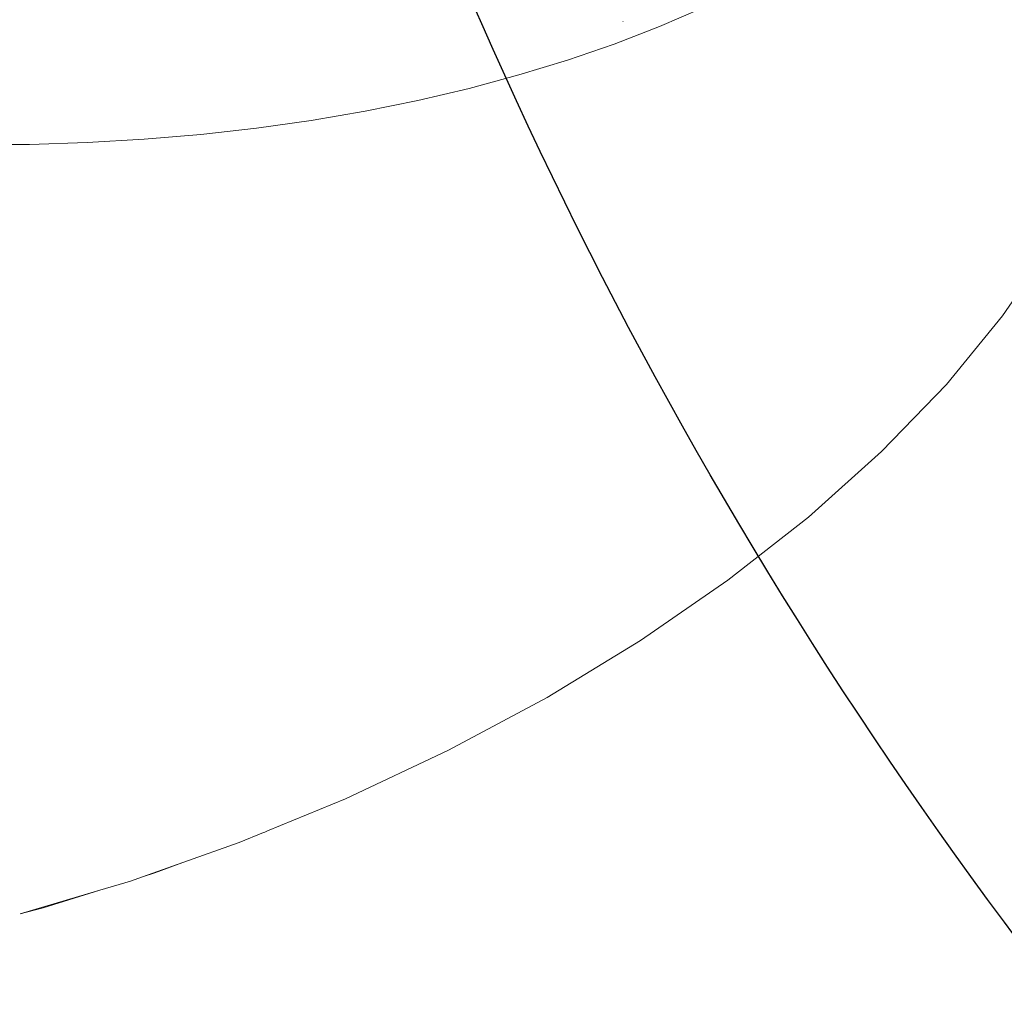
# Model space of a CAD drawing. Units: millimetres. Extents: x -11119 to 11381, y -5415 to 15886.
# Drawn here: x -5437 to -5116, y 2005 to 2323 of the extents above; entities that cross this region are included whole.
import ezdxf

# ---------------------------------------------------------------- set-up
doc = ezdxf.new("R2010")
doc.units = ezdxf.units.MM
doc.layers.add('Opvangzone', color=7, linetype='Continuous', true_color=0x00a19a)
doc.layers.add('Toestel 2D', color=7, linetype='Continuous', lineweight=20)

# ---------------------------------------------------------------- blocks, each defined once
blk = doc.blocks.new('Q6_')
at = {"color": 0}
for p, q in [((664.736, 905.574), (666.081, 904.246)), ((666.081, 904.246), (667.452, 902.962)), ((667.452, 902.962), (668.845, 901.725)), ((668.845, 901.725), (670.258, 900.537)), ((670.258, 900.537), (671.687, 899.402)), ((671.687, 899.402), (673.129, 898.322)), ((673.129, 898.322), (674.581, 897.299)), ((674.581, 897.299), (676.039, 896.336)), ((676.039, 896.336), (677.5, 895.434)), ((677.5, 895.434), (678.961, 894.597)), ((678.961, 894.597), (680.419, 893.825)), ((680.419, 893.825), (681.869, 893.121)), ((682.588, 893.436), (682.583, 893.439)), ((681.869, 893.121), (683.31, 892.486)), ((683.31, 892.486), (684.737, 891.922)), ((648.179, 886.71), (650.564, 885.427)), ((648.179, 886.71), (648.845, 886.32)), ((648.845, 886.32), (650.564, 885.427)), ((650.564, 885.427), (651.473, 884.938)), ((651.473, 884.938), (651.856, 884.756)), ((651.856, 884.756), (653.108, 884.161)), ((651.856, 884.756), (652.227, 884.563)), ((652.227, 884.563), (653.108, 884.161)), ((653.108, 884.161), (654.867, 883.325)), ((654.867, 883.325), (655.658, 882.997)), ((655.658, 882.997), (655.697, 882.979)), ((655.697, 882.979), (655.784, 882.944)), ((655.784, 882.944), (658.324, 881.889)), ((658.324, 881.889), (661.812, 880.643)), ((661.812, 880.643), (665.301, 879.598)), ((665.301, 879.598), (668.76, 878.763)), ((668.76, 878.763), (672.16, 878.145)), ((672.16, 878.145), (675.469, 877.751)), ((684.572, 877.928), (687.066, 878.403)), ((681.703, 877.642), (684.572, 877.928)), ((675.469, 877.751), (678.66, 877.582)), ((678.66, 877.582), (681.703, 877.642))]:
    blk.add_line(p, q, dxfattribs=at)
blk = doc.blocks.new('VPL-21-2506')
at = {"layer": 'Opvangzone'}
blk.add_lwpolyline([(3466.69, 4740.47, -0.249141), (2120.87, 4328.42), (982.62, 3193.83, -0.221326), (581.18, 1993.22), (22.45, 1403.37, -0.278496), (-1044.25, 277.84, -0.199889), (-2108.89, -165.49), (-2234.41, -165.49, -0.191882), (-3265.95, 245.51), (-4944.29, 1835.3, -0.414214), (-5001.75, 3955.85), (-4871.93, 4092.9, -0.004646), (-4878.32, 4151.88, -0.140843), (-4635.22, 5528.44, -0.296733), (-2634.24, 6723.44, -0.124182), (-1545.13, 6388.86), (-763.22, 7168.25, -0.259287), (-363.25, 8570.03), (1261.68, 10195.12, -0.198925), (2322.4, 10634.51), (2505.42, 10634.51, -0.198899), (3566.03, 10195.23)], format="xyb", dxfattribs=at)
at = {"layer": 'Toestel 2D', "xscale": 10, "yscale": 10, "zscale": 10, "rotation": 44.90773409249075}
blk.add_blockref('Q6_', (-3767.28, -8824.51), dxfattribs=at)

msp = doc.modelspace()

# ---------------------------------------------------------------- block references
msp.add_blockref('VPL-21-2506', (0, 0))

doc.saveas('drawing.dxf')
